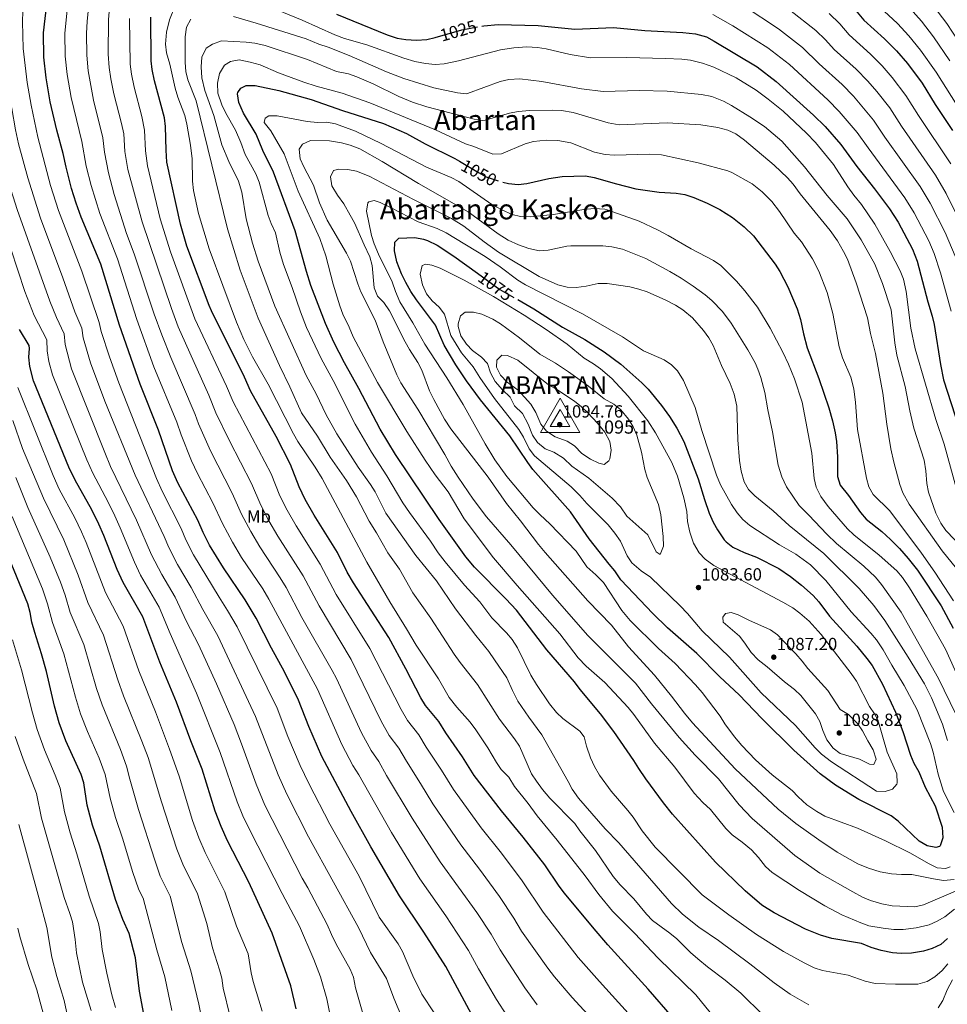
# Model space of a CAD drawing. Units: metres. Extents: x 613541 to 620401, y 4771018 to 4775762.
# Drawn here: x 616313 to 616841, y 4771472 to 4772032 of the extents above; entities that cross this region are included whole.
import ezdxf
from ezdxf.enums import TextEntityAlignment as Align

# ---------------------------------------------------------------- set-up
doc = ezdxf.new("R2010")
doc.units = ezdxf.units.M
doc.header["$MEASUREMENT"] = 0
doc.linetypes.add('DGN Style 5', pattern=[57.94572, 24.83388, -33.11184])
for name, color, linetype, lineweight in [('Nivel 22', 7, 'Continuous', 0), ('Nivel 37', 7, 'Continuous', 0), ('Nivel 4', 7, 'Continuous', 0), ('Nivel 40', 7, 'Continuous', 0), ('Nivel 41', 7, 'Continuous', 0), ('Nivel 45', 7, 'Continuous', 0), ('Nivel 5', 7, 'Continuous', 0), ('Nivel 7', 7, 'Continuous', 0), ('Nivel 8', 7, 'Continuous', 0)]:
    doc.layers.add(name, color=color, linetype=linetype, lineweight=lineweight)
doc.styles.add('Style-Arial', font='txt')
doc.styles.add('Style-Arial Narrow', font='txt')
doc.styles.add('Style-Helvetica-Narrow-Oblique', font='txt')
doc.styles.add('Style-Times New Roman', font='txt')

# ---------------------------------------------------------------- blocks, each defined once
blk = doc.blocks.new('5PATER')
at = {"layer": 'Nivel 7', "linetype": 'Continuous', "lineweight": 0}
h = blk.add_hatch(color=51, dxfattribs=at)
edge = h.paths.add_edge_path()
edge.add_ellipse((0, 0), major_axis=(-1.1, -1.11), ratio=0.999422, start_angle=0, end_angle=360)
blk = doc.blocks.new('5VROI')
at = {"layer": 'Nivel 8', "color": 7, "linetype": 'Continuous', "lineweight": 0}
for points in [[(111.2, -65), (-113.8, -65), (-2, 130)], [(-2, 65), (54.3, -32.5), (-58.2, -32.5)]]:
    blk.add_3dface(points, dxfattribs=at)

msp = doc.modelspace()

# ---------------------------------------------------------------- linework, layer by layer
at = {"layer": 'Nivel 22', "color": 30, "linetype": 'DGN Style 5', "lineweight": 30, "flags": 128}
for points, elevation in [([(616549.44, 4772022.38), (616564.63, 4772026.71), (616576.1, 4772028.78)], 1025), ([(616563.3, 4771951.91), (616574.15, 4771945.43), (616578.58, 4771943.1), (616585.67, 4771940.63), (616587.96, 4771940.02)], 1050), ([(616573.57, 4771888.19), (616586.33, 4771878.97), (616596.5, 4771873.16)], 1075)]:
    msp.add_lwpolyline(points, dxfattribs=dict(at, elevation=elevation))
at = {"layer": 'Nivel 4', "color": 30, "linetype": 'Continuous', "lineweight": 30, "flags": 128}
for points, elevation in [([(616417.44, 4771740.64), (616414.35, 4771747.67), (616403, 4771768.86), (616400.06, 4771775.82), (616392.04, 4771798.91), (616381.58, 4771825.06), (616369.75, 4771858.63), (616359.15, 4771893.29), (616348.06, 4771920.07), (616345.15, 4771927.98), (616342.54, 4771936.29), (616339.39, 4771948.47), (616337.79, 4771956.23), (616334.11, 4771969.51), (616330.39, 4771985.67), (616327.98, 4771999.41), (616326.75, 4772011.19), (616326.55, 4772024.95), (616328.82, 4772044.7)], 1000), ([(616787.83, 4772039.03), (616793.55, 4772032.22), (616805.31, 4772021.5), (616811.99, 4772014.78), (616818.27, 4772007.5), (616826.72, 4771996.25), (616834.16, 4771984.12), (616843.99, 4771969.34)], 1000), ([(616684.64, 4771465.02), (616670.67, 4771480.95), (616647.75, 4771506.07), (616639.95, 4771515.16), (616623.15, 4771535.43), (616620.13, 4771539.42), (616611.95, 4771551.59), (616599.63, 4771567.43), (616587.33, 4771582.24), (616571.71, 4771602.47), (616564.99, 4771613.11), (616555.57, 4771626.65), (616551.59, 4771633.19), (616544.02, 4771642.21), (616541.31, 4771646.56), (616532.83, 4771663.11), (616523.07, 4771680.95), (616503.03, 4771711.99), (616499.43, 4771718.15), (616493.87, 4771729.27), (616480.68, 4771750.56), (616475.55, 4771759.51), (616471.99, 4771766.71), (616467.07, 4771779.43), (616458.92, 4771795.36), (616444.33, 4771821.31), (616440.91, 4771829.03), (616422.19, 4771866.74), (616420.83, 4771869.75), (616408.23, 4771903.51), (616404.46, 4771916.17), (616396.84, 4771951.3), (616396.33, 4771958.1), (616396.03, 4771971.67), (616395.37, 4771976.63), (616389.79, 4771997.67), (616388.47, 4772004.07), (616387.87, 4772009.03), (616387.71, 4772033.87)], 1025), ([(616493.39, 4772035.59), (616522.15, 4772023.83), (616527.95, 4772021.99), (616532.88, 4772021.13), (616538.87, 4772020.79), (616544.82, 4772021.06), (616549.44, 4772022.38)], 1025), ([(616576.1, 4772028.78), (616577.21, 4772028.98), (616585.42, 4772029.71), (616608.11, 4772029.19), (616628.99, 4772026.95), (616651.03, 4772027.99), (616668.78, 4772026.22), (616690.38, 4772025.22), (616697.66, 4772024.33), (616703.93, 4772022.72), (616708.33, 4772020.27), (616732.71, 4772005.58), (616743.62, 4771997.22), (616764.9, 4771978.18), (616771.39, 4771971.56), (616780.39, 4771961.34), (616789.47, 4771948.86), (616799.59, 4771936.14), (616808.16, 4771924.74), (616812.93, 4771917.14), (616821.19, 4771901.82), (616823.83, 4771895.1), (616829.91, 4771871.9), (616832.31, 4771863.82), (616833.47, 4771858.94), (616837.03, 4771836.3), (616838.87, 4771827.58), (616847.52, 4771800.66)], 1025), ([(616478.79, 4771881.11), (616476.23, 4771889.19), (616469.79, 4771912.23), (616457.43, 4771945.59), (616451.43, 4771958.07), (616447.57, 4771967.3), (616440.43, 4771979.27), (616437.71, 4771985.35), (616436.99, 4771990.33), (616437.11, 4771991.03), (616438.87, 4771993.51), (616441.99, 4771994.95), (616446.95, 4771994.95), (616460.55, 4771992.23), (616478.91, 4771987.11), (616496.68, 4771980.76), (616519.99, 4771973.28), (616533.11, 4771967.67), (616543.82, 4771961.75), (616560.63, 4771953.51), (616563.3, 4771951.91)], 1050), ([(616587.96, 4771940.02), (616591.15, 4771939.19), (616596.71, 4771938.71), (616601.68, 4771939.2), (616614.23, 4771941.99), (616621.71, 4771943.27), (616634.99, 4771943.51), (616639.92, 4771942.67), (616652.67, 4771938.95), (616663.79, 4771936.27), (616676.95, 4771934.25), (616686.59, 4771933.67), (616691.53, 4771932.89), (616696.72, 4771931.28), (616704.35, 4771928.07), (616711.55, 4771924.38), (616718.75, 4771919.82), (616725.35, 4771914.62), (616730.67, 4771909.42), (616742.95, 4771893.34), (616745.61, 4771889.11), (616750.3, 4771880.43), (616755.51, 4771867.98), (616757.47, 4771861.9), (616759.07, 4771853.66), (616761.19, 4771845.82), (616767.83, 4771828.3), (616773.51, 4771811.66), (616775.59, 4771804.22), (616777.19, 4771797.34), (616777.93, 4771792.4), (616778.55, 4771783.66), (616778.55, 4771772.46), (616779.98, 4771767.67), (616784.75, 4771761.66), (616791.55, 4771751.98), (616794.9, 4771748.27), (616803.75, 4771741.23), (616808.7, 4771736.75), (616813.82, 4771731.5), (616818.7, 4771725.85), (616824.03, 4771719.18), (616837.56, 4771698.94), (616844.35, 4771686.33)], 1050), ([(616596.5, 4771873.16), (616605.66, 4771867.93), (616621.98, 4771857.5), (616634.59, 4771850.39), (616645.59, 4771843.43), (616655.17, 4771836.35), (616667.11, 4771825.75), (616670.65, 4771822.21), (616678.33, 4771812.94), (616682.83, 4771806.7), (616687.11, 4771799.98), (616691.09, 4771792.48), (616699.23, 4771771.11), (616702.71, 4771759.46), (616705.51, 4771751.66), (616707.79, 4771746.62), (616710.21, 4771742.25), (616714.01, 4771736.51), (616715.03, 4771735.34), (616718.99, 4771732.26), (616725.34, 4771729.36), (616732.43, 4771726.7), (616745.15, 4771720.14), (616751.75, 4771715.66), (616758.07, 4771710.7), (616764.55, 4771704.86), (616767.92, 4771701.17), (616773.87, 4771693.1), (616789.51, 4771676.06), (616795.27, 4771669.02), (616798.17, 4771664.95), (616804.07, 4771654.3), (616811.55, 4771638.46), (616815.68, 4771627.42), (616820.03, 4771614.06), (616821.97, 4771609.46), (616824.71, 4771604.46), (616828.43, 4771595.74), (616834.11, 4771585.1), (616838.11, 4771572.94), (616838.51, 4771567.02), (616836.88, 4771562.34), (616836.51, 4771561.98), (616834.47, 4771561.5), (616829.56, 4771562.39), (616824.91, 4771565.1), (616813.03, 4771576.38), (616809.09, 4771579.48), (616790.55, 4771588.86), (616777.37, 4771596.9), (616768.61, 4771603.39), (616753.63, 4771616.86), (616735.36, 4771634.87), (616722.47, 4771648.26), (616711.55, 4771658.54), (616698.5, 4771671.89), (616681.79, 4771686.47), (616673.32, 4771694.55), (616655.19, 4771713.83), (616651.71, 4771718.79), (616648.44, 4771722.57), (616637.14, 4771737.15), (616626.55, 4771752.45), (616605.15, 4771776.55), (616602.14, 4771780.54), (616592.08, 4771795.65), (616575.29, 4771816.15), (616567.39, 4771827.03), (616561.23, 4771836.13), (616554.63, 4771847.27), (616549.75, 4771858.55), (616538.91, 4771873.11), (616535.67, 4771877.83), (616532.75, 4771882.95), (616530.31, 4771887.83), (616527.75, 4771894.63), (616526.35, 4771900.87), (616526.47, 4771905.91), (616528.75, 4771908.07), (616537.95, 4771908.47), (616542.86, 4771907.6), (616545.15, 4771906.79), (616550.71, 4771904.07), (616560.06, 4771897.94), (616573.57, 4771888.19)], 1075), ([(616841.07, 4771509.66), (616837.34, 4771506.34), (616832.38, 4771503.93), (616827.5, 4771502.51), (616820.59, 4771501.34), (616814.75, 4771501.1), (616809.76, 4771501.48), (616803.35, 4771502.86), (616797.71, 4771504.62), (616792.19, 4771506.86), (616775.24, 4771509.67), (616768.76, 4771511.5), (616760.19, 4771515.02), (616742.52, 4771524.21), (616735.51, 4771528.7), (616725.95, 4771536.78), (616709.11, 4771553.18), (616684.63, 4771580.47), (616679.43, 4771586.87), (616669.39, 4771600.47), (616665.39, 4771606.31), (616662.59, 4771611.03), (616651.23, 4771627.51), (616643.65, 4771637.59), (616632.03, 4771651.43), (616628.83, 4771655.67), (616612.98, 4771673.99), (616595.71, 4771696.39), (616589.75, 4771702.95), (616571.94, 4771721.01), (616566.88, 4771726.77), (616551.78, 4771748.02), (616526.99, 4771785.01), (616518.25, 4771799.49), (616506.11, 4771822.63), (616497.83, 4771837.11), (616491.77, 4771849.05), (616487.11, 4771859.51), (616478.79, 4771881.11)], 1050), ([(616470.35, 4771469.67), (616467.39, 4771482.7), (616456.71, 4771512.79), (616443.35, 4771541.75), (616431.25, 4771565.33), (616427.59, 4771573.35), (616424.19, 4771582.15), (616416.91, 4771606.07), (616410.51, 4771622.15), (616402.35, 4771644.1), (616392.85, 4771666.94), (616383.18, 4771692.72), (616371.95, 4771712.23), (616368.51, 4771719.59), (616360.95, 4771739.04), (616358.13, 4771745.43), (616354.15, 4771753.51), (616344.5, 4771770.48), (616340.95, 4771777.78), (616320.87, 4771827), (616318.71, 4771835.19), (616318.27, 4771840.39), (616318.68, 4771845.4), (616318.39, 4771847.11), (616312.96, 4771856.22)], 975), ([(616571.42, 4771464.08), (616555.55, 4771493.83), (616543, 4771513.29), (616529.11, 4771533.99), (616512.87, 4771561.91), (616501.74, 4771581.87), (616485.04, 4771613.32), (616477.51, 4771630.39), (616471.71, 4771645.27), (616463.67, 4771661.32), (616456.32, 4771674.88), (616447.67, 4771691.91), (616441.42, 4771702.45), (616429, 4771720.48), (616421.06, 4771733.5), (616417.44, 4771740.64)], 1000), ([(616384.27, 4771463.51), (616381.24, 4771479.8), (616378.85, 4771498.76), (616375.27, 4771512.49), (616371.79, 4771520.55), (616367.55, 4771531.8), (616358.55, 4771562.23), (616354.47, 4771574.07), (616351.37, 4771585.48), (616349.47, 4771598.23), (616348.07, 4771603.03), (616339.31, 4771622.15), (616335.39, 4771632.47), (616332.75, 4771641.91), (616328.26, 4771661.55), (616325.47, 4771671.67), (616321.59, 4771683.75), (616319.99, 4771689.75), (616319.03, 4771695.19), (616317.66, 4771700), (616305.12, 4771730.56)], 950)]:
    msp.add_lwpolyline(points, dxfattribs=dict(at, elevation=elevation))
at = {"layer": 'Nivel 5', "color": 30, "linetype": 'Continuous', "lineweight": 0, "flags": 128}
for points, elevation in [([(616451.39, 4771708.66), (616439.33, 4771726.5), (616434.14, 4771735.12), (616428.35, 4771745.86), (616423, 4771757.54), (616414.18, 4771774.16), (616410.85, 4771781.47), (616404.97, 4771796.25), (616402.49, 4771803.39), (616389.44, 4771835), (616379.62, 4771861.79), (616368.68, 4771896.29), (616358.7, 4771922.22), (616353.65, 4771938.13), (616350.88, 4771949.03), (616348.37, 4771963.17), (616342.27, 4771988.07), (616339.96, 4772001.33), (616338.97, 4772011.76), (616338.79, 4772024.77), (616340.68, 4772043.64)], 1005), ([(616289.35, 4772038.81), (616289.9, 4772028.89), (616299.53, 4771967.47), (616301.55, 4771957.95), (616306.76, 4771939.39), (616311.66, 4771924.37), (616330.24, 4771872.2), (616333.92, 4771862.92), (616338.35, 4771853.63), (616338.86, 4771847.68), (616342.5, 4771833.77), (616361.38, 4771786.23), (616364.76, 4771778.28), (616379.48, 4771747.78), (616388.08, 4771728.01), (616393.84, 4771716.83), (616401.51, 4771703.82), (616407.9, 4771690.05), (616414.78, 4771676.92), (616424.97, 4771654.5), (616434.99, 4771631.4), (616439.31, 4771620.45), (616447.65, 4771597.49)], 985), ([(616314.81, 4772037.34), (616314.62, 4772031.22), (616315.06, 4772016.01), (616317.22, 4771996.7), (616319.45, 4771983.73), (616323.26, 4771965.66), (616330.57, 4771938.07), (616335.01, 4771923.78), (616348.36, 4771889.41), (616358.31, 4771860.15), (616359.45, 4771854.98), (616364.12, 4771840.54), (616369.48, 4771825.86), (616390.88, 4771771.36), (616394.02, 4771764.18), (616404.82, 4771742.98), (616407.65, 4771736.43), (616411.99, 4771727.95), (616426.47, 4771703.8), (616431.36, 4771696.28), (616436.7, 4771686.91), (616459.47, 4771640.64), (616465.68, 4771624.57), (616472.58, 4771608.04)], 995), ([(616421.64, 4771787.12), (616414.81, 4771802.52), (616412.95, 4771807.87), (616398.98, 4771840.23), (616393.83, 4771853.05), (616389.48, 4771864.95), (616378.21, 4771899.29), (616373.83, 4771910.75), (616366.75, 4771933.03), (616363.51, 4771945.2), (616361.2, 4771956.98), (616360.28, 4771965.3), (616355.04, 4771986.62), (616351.94, 4772003.26), (616351.18, 4772012.33), (616351.04, 4772024.58), (616351.36, 4772031.5), (616352.54, 4772042.59)], 1010), ([(616445.04, 4771768.49), (616432.44, 4771792.78), (616424.65, 4771808.78), (616420.62, 4771818.84), (616403.28, 4771857.61), (616399.35, 4771868.11), (616382.64, 4771917.34), (616374.62, 4771947.23), (616372.91, 4771957.35), (616372.2, 4771967.42), (616371.04, 4771973.29), (616366.62, 4771990.3), (616364.89, 4771998.68), (616363.91, 4772005.18), (616363.4, 4772012.9), (616363.47, 4772032.29), (616364.4, 4772041.54)], 1015), ([(616618.95, 4771565.59), (616607.52, 4771579.5), (616602.39, 4771586.55), (616594.63, 4771596.23), (616591.51, 4771601.43), (616587.11, 4771605.75), (616584.33, 4771609.9), (616579.55, 4771618.15), (616572.67, 4771628.47), (616569.47, 4771632.79), (616561.87, 4771641.27), (616557.43, 4771646.87), (616551.47, 4771657.35), (616538.58, 4771676.58), (616533.26, 4771685.82), (616523.76, 4771701.17), (616510.55, 4771723.83), (616485.22, 4771771.35), (616481.19, 4771777.83), (616471.23, 4771792.39), (616468.77, 4771796.74), (616454.43, 4771825.11), (616445.51, 4771840.56), (616440.55, 4771850.55), (616436.35, 4771860.36), (616420.9, 4771901.99), (616414.79, 4771922.15), (616411.95, 4771935.19), (616411.39, 4771940.63), (616411.19, 4771953.35), (616410.23, 4771961.03), (616408.19, 4771973.03), (616406.93, 4771977.87), (616403, 4771988.37), (616401.44, 4771993.41), (616398.47, 4772007.11), (616396.59, 4772013.59), (616396.09, 4772018.58), (616396.48, 4772025.36), (616398.26, 4772032.31), (616401.59, 4772040.23)], 1030), ([(616455.83, 4772039.59), (616473.83, 4772032.11), (616492.35, 4772023.75), (616497.95, 4772021.67), (616510.52, 4772018.07), (616531.67, 4772010.47), (616537.87, 4772008.71), (616544.03, 4772007.43), (616549.55, 4772006.95), (616554.54, 4772007.26), (616562.71, 4772008.95), (616586.73, 4772015.31), (616594.35, 4772016.49), (616601.75, 4772016.95), (616607.79, 4772016.55), (616612.74, 4772015.81), (616626.27, 4772012.63), (616637.88, 4772010.7), (616658.67, 4772010.98), (616680.59, 4772010.41), (616689.95, 4772009.91), (616694.91, 4772009.3), (616701.59, 4772007.7), (616708.15, 4772005.42), (616720.75, 4771999.34), (616732.27, 4771992.3), (616739.03, 4771987.25), (616747.63, 4771980.38), (616760.87, 4771967.82), (616766.03, 4771962.46), (616776.15, 4771949.98), (616784.35, 4771937.26), (616787.75, 4771932.54), (616792.11, 4771927.26), (616799.69, 4771916.09), (616808.44, 4771900.6), (616814.23, 4771889.5), (616816.08, 4771884.85), (616817.62, 4771877.71), (616820.27, 4771856.94), (616822.72, 4771845.21), (616834.55, 4771804.88), (616839.15, 4771790.86), (616846.49, 4771764.72)], 1030), ([(616725.29, 4772040.14), (616744.99, 4772027.25), (616758.66, 4772016.56), (616768.06, 4772007.22), (616781.06, 4771995.51), (616787.63, 4771988.85), (616798.92, 4771975.31), (616805.43, 4771965.6), (616825.62, 4771937.58), (616831.23, 4771928.04), (616839.81, 4771911.44), (616845.52, 4771897.93)], 1015), ([(616751.13, 4772038.08), (616766.17, 4772026.24), (616771.64, 4772020.97), (616776.56, 4772015.55), (616789.15, 4772004.18), (616795.75, 4771997.49), (616800.84, 4771991.62), (616808.19, 4771982.29), (616815, 4771971.77), (616834.34, 4771944), (616840.38, 4771933.49), (616855.22, 4771903.7)], 1010), ([(616859.85, 4771962.57), (616834.62, 4772002.66), (616825.74, 4772015.06), (616819.11, 4772023.16), (616812.59, 4772030.16), (616802.58, 4772039.54)], 995), ([(616842.51, 4772009.06), (616833.22, 4772022.61), (616826.24, 4772031.54), (616819.86, 4772038.82)], 990), ([(616850.41, 4772015.47), (616840.69, 4772030.16), (616833.36, 4772039.92)], 985), ([(616302.12, 4772032.53), (616303.44, 4772015.83), (616306.46, 4771994), (616310.68, 4771969.78), (616312.4, 4771961.81), (616317.64, 4771942.42), (616324.87, 4771919.59), (616337.58, 4771885.54), (616344.4, 4771866.27), (616348.33, 4771856.89), (616349.16, 4771851.33), (616353.31, 4771837.16), (616361.55, 4771815.41), (616378.73, 4771773.2), (616395.29, 4771738.3), (616397.87, 4771732.22), (616402.92, 4771722.39), (616410.67, 4771709.38), (616417.19, 4771696.93)], 990), ([(616666.64, 4771459.24), (616643.05, 4771485.15), (616630.95, 4771498.88), (616610.92, 4771524.69), (616599.04, 4771542.56), (616587.19, 4771558.26), (616575.68, 4771572.59), (616559.94, 4771594.36), (616553.1, 4771605.49), (616544.33, 4771618.58), (616540.21, 4771625.57), (616533.69, 4771633.67), (616530.06, 4771639.91), (616512.35, 4771674.7), (616493.23, 4771705.46), (616484.12, 4771722.66), (616470.35, 4771744.55), (616465.2, 4771753.41), (616461.08, 4771761.5), (616456.05, 4771773.96), (616434.49, 4771815.04), (616430.76, 4771823.93), (616412.74, 4771862.17), (616398.78, 4771900.27), (616393.02, 4771919.2), (616385.73, 4771949.26), (616384.62, 4771957.73), (616384.12, 4771969.54), (616382.56, 4771977.38), (616378.21, 4771993.98), (616376.68, 4772001.37), (616375.89, 4772007.11), (616375.59, 4772033.08)], 1020), ([(616460.79, 4771835.59), (616448.75, 4771862.63), (616438.56, 4771889.85), (616431.27, 4771913.51), (616413.49, 4771986.35), (616408.67, 4771998.15), (616407.52, 4772003.02), (616407.11, 4772008.1), (616407.15, 4772022.71), (616408.03, 4772028.15), (616410.39, 4772032.63)], 1035), ([(616434.79, 4772034.23), (616447.63, 4772030.47), (616476.02, 4772021.44), (616483.19, 4772018.47), (616488.67, 4772016.71), (616500.45, 4772012.09), (616521.83, 4772002.75), (616531.71, 4771998.95), (616548.8, 4771993.73), (616562.11, 4771990.79), (616567.12, 4771990.31), (616567.91, 4771990.47), (616586.51, 4771997.35), (616591.42, 4771998.31), (616597.63, 4771998.86), (616610.18, 4771997.35), (616632.79, 4771993.03), (616645.09, 4771991.6), (616665.79, 4771992.14), (616681.47, 4771991.75), (616701, 4771989.89), (616707.04, 4771988.7), (616713.52, 4771986.04), (616718.07, 4771983.67), (616728.61, 4771977.15), (616736.87, 4771971.66), (616746.86, 4771963.39), (616759.8, 4771948.69), (616772.56, 4771932.32), (616783.95, 4771919.1), (616791.99, 4771907.26), (616799.75, 4771893.42), (616804.1, 4771882.4), (616809.06, 4771867.35), (616811.09, 4771848.61), (616812.17, 4771841.53), (616816.91, 4771823.74), (616819.59, 4771809.98), (616821.94, 4771800.09), (616827.83, 4771781.82), (616828.8, 4771775.76), (616829.39, 4771768.54), (616830.28, 4771763.62), (616834.51, 4771751.58), (616837.23, 4771745.98), (616840.09, 4771741.87), (616849.95, 4771731.5)], 1035), ([(616707.56, 4772035.43), (616718.95, 4772028.92), (616738.85, 4772016.42), (616751.14, 4772006.89), (616772.98, 4771986.85), (616779.51, 4771980.2), (616789.66, 4771968.33), (616795.85, 4771959.43), (616816.89, 4771931.15), (616822.08, 4771922.59), (616830.5, 4771906.63), (616833.52, 4771899.48), (616837.08, 4771888.47), (616843.26, 4771866.62)], 1020), ([(616773.69, 4772035.92), (616779.74, 4772030), (616785.06, 4772023.89), (616797.23, 4772012.84), (616803.87, 4772006.14), (616809.56, 4771999.56), (616817.46, 4771989.27), (616824.58, 4771977.94), (616843.07, 4771950.42)], 1005), ([(616458.3, 4771869.46), (616448.71, 4771895.03), (616445.51, 4771905.19), (616441.91, 4771919.19), (616439.41, 4771934.34), (616437.64, 4771940.64), (616432.03, 4771951.75), (616428.07, 4771961.31), (616423.6, 4771977.91), (616418.43, 4771992.23), (616416.71, 4771999.27), (616416.27, 4772005.67), (616416.59, 4772011.19), (616419.23, 4772016.23), (616422.79, 4772018.55), (616427.87, 4772020.31), (616441.91, 4772019.67), (616446.87, 4772019.05), (616452.69, 4772017.66), (616476.79, 4772009.85), (616493.35, 4772002.87), (616500.23, 4772001.59), (616504.97, 4771999.99), (616514.19, 4771995.99), (616528.83, 4771988.71), (616536.67, 4771985.43), (616544.83, 4771982.87), (616571.71, 4771975.91), (616576.71, 4771975.14), (616577.95, 4771975.35), (616591.75, 4771979.27), (616596.66, 4771980.22), (616603.34, 4771980.71), (616616.43, 4771981.03), (616621.42, 4771980.7), (616628.12, 4771979.62), (616647.92, 4771973.75), (616654.17, 4771972.55), (616681.47, 4771973.83)], 1040), ([(616534.87, 4771751.99), (616531.15, 4771757.51), (616521.9, 4771772.89), (616513.31, 4771786.39), (616503.91, 4771802.31), (616491.39, 4771827.19), (616484.67, 4771839.67), (616476.33, 4771857.3), (616472.75, 4771866.15), (616468.07, 4771880.15), (616463.19, 4771893.11), (616461.15, 4771900.07), (616458.63, 4771911.19), (616456.11, 4771916.39), (616454.4, 4771921.09), (616449.31, 4771940.07), (616447.46, 4771944.71), (616441.4, 4771955.64), (616438.87, 4771962.55), (616435.75, 4771969.59), (616430.35, 4771979.27), (616428.03, 4771984.07), (616425.83, 4771990.71), (616425.55, 4771996.39), (616426.75, 4772001.83), (616429.59, 4772006.63), (616432.91, 4772008.71), (616437.9, 4772009.51), (616444.27, 4772008.28), (616449.95, 4772006.79), (616460.36, 4772002.28), (616474.75, 4771996.95), (616481.83, 4771994.63), (616496.47, 4771990.63), (616512.35, 4771985.12), (616549.6, 4771969.82), (616566.75, 4771961.75), (616571.55, 4771960.23), (616582.23, 4771955.91), (616587.25, 4771956.17)], 1045), ([(616620.43, 4771683.01), (616596.2, 4771710.45), (616582.64, 4771726.28), (616565.97, 4771748.35), (616556.92, 4771763.87), (616549.51, 4771773.43), (616543.73, 4771781.85), (616533.39, 4771798.07), (616516.61, 4771826.06), (616502.87, 4771851.99), (616500.59, 4771857.51), (616496.99, 4771864.87), (616495.22, 4771869.54), (616491.37, 4771881.9), (616487.19, 4771897.99), (616483.81, 4771907.86), (616471.59, 4771934.79), (616463.55, 4771956.11), (616455.99, 4771969.19), (616452.11, 4771973.99), (616452.67, 4771976.39), (616454.79, 4771977.67), (616459.55, 4771977.67), (616476.55, 4771974.47), (616482.47, 4771973.99), (616487.79, 4771974.07), (616492.71, 4771973.16), (616504.06, 4771969), (616518.79, 4771962.07), (616544.48, 4771948.51), (616558.55, 4771942.71), (616562.93, 4771940.29), (616581.71, 4771927.35), (616587.43, 4771924.15), (616593.23, 4771921.67), (616598.1, 4771920.52), (616603.5, 4771920.21), (616616.91, 4771921.67), (616634.05, 4771924.41), (616640.01, 4771925.05), (616646.12, 4771924.64), (616647.47, 4771924.31), (616665.63, 4771917.75), (616675.96, 4771912.82), (616682.07, 4771909.69), (616695.11, 4771902.15), (616707.87, 4771895.5), (616712.11, 4771892.54), (616720.95, 4771883.59), (616725.77, 4771878.23), (616732.87, 4771868.86), (616740.12, 4771856.9), (616747.39, 4771843.34), (616750.55, 4771836.46), (616753.95, 4771828.14), (616758.29, 4771814.78), (616763.82, 4771785.86), (616765.27, 4771771.34), (616766.42, 4771766.48), (616769.03, 4771761.14), (616773.11, 4771755.42), (616784.27, 4771742.78), (616787.84, 4771739.29), (616802.23, 4771727.74), (616812.19, 4771718.78), (616815.47, 4771715.01), (616819.54, 4771709.22), (616829.43, 4771693.1), (616839.87, 4771674.3), (616854.95, 4771641.15)], 1055), ([(616681.47, 4771973.83), (616700.69, 4771972.68), (616710.47, 4771971.1), (616716.07, 4771969.58), (616720.58, 4771967.41), (616725.51, 4771963.97), (616742.53, 4771949.62), (616749.95, 4771942.54), (616753.29, 4771938.82), (616757.23, 4771933.26), (616774.35, 4771912.54), (616778.51, 4771906.62), (616781.99, 4771900.62), (616784.16, 4771896.12), (616789.07, 4771882.7), (616795.48, 4771862.79), (616797.31, 4771853.82), (616800.19, 4771842.46), (616804.35, 4771819.85), (616806.51, 4771802.3), (616808.79, 4771788.3), (616810.47, 4771780.7), (616813.91, 4771767.98), (616815.65, 4771763.3), (616819.34, 4771756.72), (616838, 4771730.22), (616851.09, 4771714.03)], 1040), ([(616845.67, 4771536.55), (616827.43, 4771528.86), (616822.53, 4771527.72), (616809.67, 4771528.3), (616803.75, 4771529.34), (616797.35, 4771531.34), (616792.73, 4771533.27), (616787.23, 4771536.2), (616768.42, 4771546.8), (616754.27, 4771556.85), (616729.99, 4771577.98), (616722.58, 4771585.76), (616710.72, 4771600.53), (616697.48, 4771613.91), (616688.38, 4771624.08), (616672.58, 4771643.21), (616663.47, 4771654.87), (616636.32, 4771682.11), (616616.34, 4771704.96), (616592.55, 4771733.59), (616578.63, 4771749.59), (616571.08, 4771759.65), (616562.53, 4771772.14), (616558.6, 4771778.4), (616554.99, 4771785.03), (616539.71, 4771810.87), (616529.91, 4771825.91), (616527.66, 4771830.37), (616519.85, 4771849.08), (616515.27, 4771861.43), (616507.23, 4771877.51), (616505.39, 4771882.16), (616501.23, 4771895.11), (616499.09, 4771899.63), (616487.95, 4771918.31), (616483.73, 4771928.24), (616480.26, 4771938.36), (616474.67, 4771948.63), (616472.68, 4771953.22), (616472.12, 4771958.67), (616474.07, 4771961.51), (616478.62, 4771963.63), (616489.35, 4771963.51), (616496.19, 4771962.39), (616501.02, 4771961.09), (616506.57, 4771958.94), (616519.26, 4771951.78), (616539.95, 4771939.3), (616568.29, 4771923.19), (616585.39, 4771910.55), (616591.11, 4771907.03), (616596.87, 4771904.31), (616602.87, 4771902.23), (616608.91, 4771900.95), (616613.9, 4771901.32), (616624.47, 4771903.52), (616626.79, 4771903.75), (616644.99, 4771903.83), (616649.96, 4771903.28), (616656.04, 4771901.78), (616669.34, 4771896.57), (616683.03, 4771889.19), (616689.55, 4771885.35), (616696.27, 4771880.87), (616703.11, 4771875.91), (616706.88, 4771872.63), (616713, 4771866.47), (616717.89, 4771859.78), (616727.52, 4771844.68), (616731.57, 4771837.12), (616733.11, 4771833.5), (616734.82, 4771828.8), (616737.2, 4771820.26), (616738.79, 4771810.54), (616741.47, 4771797.98), (616744.66, 4771779.01), (616746.78, 4771772.38), (616749.44, 4771766.58), (616756.59, 4771755.98), (616762.15, 4771750.62), (616772.39, 4771739.74), (616777.99, 4771734.38), (616793.47, 4771721.46), (616800.03, 4771715.26), (616803.51, 4771711.1), (616814.72, 4771695.42), (616836.06, 4771657.65), (616852.47, 4771623.66)], 1060), ([(616587.25, 4771956.17), (616600.67, 4771961.75), (616605.45, 4771963.19), (616612.67, 4771963.92), (616619.26, 4771963.66), (616626.8, 4771962.28), (616640.23, 4771957.11), (616646.31, 4771955.75), (616651.3, 4771955.41), (616671.71, 4771955.91), (616678.31, 4771955.51), (616699.09, 4771951.06), (616716.05, 4771946.42), (616718.39, 4771945.42), (616729.91, 4771939.02), (616735.67, 4771934.54), (616741.11, 4771929.02), (616745.51, 4771923.34), (616753.79, 4771910.94), (616757.91, 4771905.98), (616764.18, 4771896.37), (616767.91, 4771889.26), (616772.64, 4771877.18), (616775.75, 4771865.26), (616779.43, 4771846.3), (616781.39, 4771840.06), (616786.15, 4771829.1), (616787.88, 4771822.39), (616788.75, 4771814.61), (616789.83, 4771799.25), (616794.99, 4771771.58), (616796.27, 4771766.62), (616798.73, 4771762.25), (616808.35, 4771753.02), (616826.31, 4771728.86), (616833.9, 4771718.1), (616844.55, 4771701.82)], 1045), ([(616844.97, 4771543.19), (616838.9, 4771542.69), (616833.2, 4771543.55), (616820.83, 4771546.06), (616814.95, 4771546.06), (616809.31, 4771546.54), (616802.79, 4771547.66), (616796.19, 4771549.66), (616790.15, 4771552.22), (616778.23, 4771558.78), (616767.8, 4771565.73), (616754.83, 4771575.1), (616744.63, 4771583.34), (616720.28, 4771606.27), (616696.03, 4771632.31), (616691.31, 4771637.83), (616684, 4771647.56), (616674.39, 4771659.43), (616659.59, 4771675.67), (616649.83, 4771687.96), (616636.42, 4771701.77), (616612.11, 4771729.35), (616608.31, 4771733.83), (616597.99, 4771747.4), (616590.15, 4771757.13), (616579.67, 4771772.15), (616558.33, 4771799.63), (616554.77, 4771805.08), (616548.67, 4771816.31), (616546.19, 4771821.35), (616541.99, 4771832.95), (616539.66, 4771837.37), (616534.83, 4771844.71), (616532.41, 4771849.08), (616523.55, 4771866.79), (616520.23, 4771871.51), (616516.67, 4771875.19), (616514.7, 4771879.8), (616513.59, 4771892.63), (616512.33, 4771897.46), (616509.03, 4771904.28), (616503.55, 4771916.87), (616501.2, 4771921.28), (616497.47, 4771927.75), (616493.83, 4771932.55), (616490.63, 4771937.91), (616489.99, 4771942.95), (616491.55, 4771946.55), (616494.75, 4771947.43), (616499.83, 4771947.27), (616504.74, 4771946.31), (616511.91, 4771943.43), (616537.21, 4771930.05), (616558.87, 4771919.35), (616565.79, 4771915.03), (616577.39, 4771905.99), (616585.56, 4771900.21), (616608.59, 4771886.41), (616619.29, 4771881.58), (616624.55, 4771880.32), (616629.71, 4771880.13), (616635.51, 4771880.87), (616642.31, 4771882.31), (616647.31, 4771882.36), (616660.35, 4771880.47)], 1065), ([(616842.59, 4771550.38), (616839.87, 4771549.5), (616835.19, 4771549.98), (616830.68, 4771552.15), (616819.59, 4771558.46), (616805.78, 4771565.23), (616789.79, 4771572.54), (616771.31, 4771579.31), (616766.72, 4771581.89), (616761.11, 4771585.82), (616756.15, 4771590.22), (616752.68, 4771593.83), (616741.31, 4771602.78), (616731.83, 4771611.34), (616724.11, 4771619.41), (616719.92, 4771624.4), (616714.43, 4771631.74), (616711.67, 4771636.14), (616701.41, 4771649.7), (616697.72, 4771654.02), (616686.11, 4771666.06), (616676.55, 4771674.63), (616660.43, 4771690.63), (616655.83, 4771696.23), (616645.31, 4771712.15), (616641.03, 4771716.55), (616635.83, 4771721.11), (616629.79, 4771729.99), (616614.71, 4771745.51), (616609.19, 4771750.63), (616605.31, 4771754.71), (616590.29, 4771772.57), (616583.47, 4771782.07), (616577.9, 4771791.02), (616565.39, 4771813.43), (616556.15, 4771828.63), (616543.55, 4771847.83), (616536.75, 4771859.99), (616529.43, 4771871.83), (616526.83, 4771877.83), (616524.99, 4771883.27), (616517.27, 4771899.03), (616514.83, 4771904.87), (616513.28, 4771909.62), (616510.47, 4771923.43), (616511.23, 4771928.31), (616511.71, 4771928.87), (616514.83, 4771929.51), (616518.15, 4771928.39), (616524.51, 4771925.43), (616539.83, 4771917.35), (616550.68, 4771913.69), (616555.71, 4771911.13), (616577.91, 4771897.67), (616586.47, 4771891.75), (616596.59, 4771884.15), (616600.89, 4771881.6), (616633.44, 4771865), (616656.15, 4771851.91), (616668.03, 4771843.99), (616679.75, 4771838.95), (616683.91, 4771836.15), (616687.44, 4771832.6), (616690.75, 4771827.11), (616697.48, 4771811.82), (616701.35, 4771798.63), (616709.55, 4771773.26), (616711.95, 4771767.74), (616718.19, 4771756.62), (616721.43, 4771751.9), (616724.67, 4771748.1), (616728.51, 4771744.62), (616745.51, 4771733.66), (616754.78, 4771728.43), (616763.03, 4771722.22), (616771.79, 4771713.36), (616786.19, 4771695.58), (616797.47, 4771683.42), (616800.67, 4771679.58), (616804.56, 4771673.9), (616809.43, 4771665.18), (616816.47, 4771653.66), (616823.86, 4771639.77), (616831.47, 4771620.54), (616832.88, 4771615.76), (616835.71, 4771603.18)], 1070), ([(616307.88, 4771902.08), (616316, 4771877.8), (616321.33, 4771864.1), (616328.37, 4771850.37), (616328.56, 4771844.04), (616329.62, 4771837.88), (616331.68, 4771830.39), (616351.16, 4771782), (616354.63, 4771774.38), (616363.33, 4771757.97), (616367.11, 4771750.12), (616370.21, 4771743.41), (616378.29, 4771723.8), (616381.77, 4771716.48), (616392.35, 4771698.27), (616398.62, 4771683.18), (616413.66, 4771649.3), (616427.18, 4771615.58), (616436.88, 4771587.39), (616440.07, 4771579.47), (616443.94, 4771571.29), (616462.43, 4771535.26), (616472.35, 4771516.63)], 980), ([(616801.39, 4771634.06), (616806.73, 4771615.69), (616812.19, 4771603.34), (616812.46, 4771598.33), (616812.23, 4771597.58), (616809.79, 4771594.62), (616805.63, 4771593.26), (616800.6, 4771593.57), (616775.03, 4771610.14), (616769.31, 4771614.62), (616765.78, 4771618.17), (616754.55, 4771630.94), (616735.1, 4771649.41), (616717.05, 4771669.75), (616701.5, 4771684.81), (616693.09, 4771694.66), (616688.91, 4771699.03), (616672.11, 4771715.19), (616666.71, 4771718.95), (616661.51, 4771723.35), (616658.68, 4771727.48), (616654.95, 4771735.67), (616651.67, 4771740.31), (616647.91, 4771744.95), (616635.74, 4771757.25), (616631.87, 4771761.75), (616626.83, 4771766.71), (616606.03, 4771784.31), (616603.04, 4771788.32), (616599.7, 4771794.89), (616597.04, 4771799.2), (616583.26, 4771816.89), (616574.95, 4771828.87), (616571.15, 4771834.95), (616564.52, 4771842.81), (616558.45, 4771852.83), (616554.79, 4771864.95), (616551.75, 4771868.79), (616547.71, 4771872.55), (616544.64, 4771876.49), (616542.29, 4771881.59), (616540.95, 4771887.59), (616542.11, 4771892.55), (616544.23, 4771893.35), (616547.55, 4771892.79), (616552.28, 4771891.13), (616565.95, 4771884.23), (616582.67, 4771874.87), (616600.19, 4771864.31), (616612.63, 4771856.07), (616624.59, 4771847.75), (616634.27, 4771839.83), (616639.55, 4771836.71), (616643.6, 4771833.78), (616649.98, 4771828.35), (616659.27, 4771818.23), (616670.55, 4771804.15), (616674.99, 4771797.35), (616684.26, 4771780.58), (616687.5, 4771772.77), (616691.11, 4771760.47), (616692.79, 4771752.63), (616693.15, 4771746.95), (616694.35, 4771740.87), (616696.47, 4771734.63), (616699.71, 4771729.11), (616703.26, 4771725.58), (616708.19, 4771721.92), (616747.39, 4771701.1), (616753.03, 4771697.74), (616757.09, 4771694.83), (616762.38, 4771690.28), (616769.27, 4771682.62), (616786.27, 4771660.46), (616789.23, 4771656.06), (616796.79, 4771641.66), (616799.59, 4771637.48), (616801.39, 4771634.06)], 1080), ([(616660.35, 4771880.47), (616665.35, 4771879.19), (616670.08, 4771877.57), (616680.79, 4771872.87), (616686.31, 4771869.99), (616690.55, 4771867.35)], 1065), ([(616762.11, 4771471.98), (616751.55, 4771477.98), (616742.43, 4771484.38), (616728.63, 4771495.34), (616710.74, 4771508.52), (616699.51, 4771516.15), (616690.26, 4771523.47), (616683.91, 4771529.59), (616653.94, 4771564.15), (616646.31, 4771571.99), (616631.07, 4771589.51), (616627.51, 4771594.55), (616625.28, 4771599.02), (616610.23, 4771625.54), (616602.75, 4771635.59), (616596.62, 4771644.68), (616593.49, 4771650.69), (616590.23, 4771657.91), (616583.19, 4771668.31), (616579.95, 4771672.95), (616572.55, 4771682.07), (616560.99, 4771697.19), (616550.19, 4771713.17), (616538.39, 4771727.51), (616521.35, 4771751.59), (616515.27, 4771763.75), (616512.65, 4771768.01), (616505.57, 4771777.88), (616493.43, 4771796.76), (616487.52, 4771807.62), (616481.75, 4771819.59), (616476.07, 4771829.99), (616458.3, 4771869.46)], 1040), ([(616670.11, 4771771.91), (616676.57, 4771756.53), (616677.95, 4771750.79), (616679.35, 4771738.47), (616679.47, 4771732.87), (616677.51, 4771728.15), (616675.31, 4771729.75), (616670.47, 4771739.27), (616658.65, 4771750), (616654.95, 4771755.19), (616650.19, 4771760.23), (616637.03, 4771771.51), (616627.23, 4771778.47), (616622.59, 4771782.95), (616617.11, 4771786.31), (616612.15, 4771788.31), (616607.79, 4771791.83), (616604.98, 4771795.97), (616602.43, 4771802.31), (616599.23, 4771808.31), (616594.71, 4771812.79), (616592.19, 4771817.75), (616587.83, 4771821.83), (616583.59, 4771826.63), (616580.91, 4771831.43), (616579.27, 4771836.79), (616575.86, 4771840.45), (616570.83, 4771844.15), (616567.37, 4771847.74), (616564.1, 4771852.55), (616562.63, 4771857.84), (616562.55, 4771859.35), (616563.87, 4771863.99), (616566.55, 4771866.07), (616571.27, 4771866.07), (616576.12, 4771864.9), (616582.39, 4771862.07), (616586.67, 4771859.47), (616597.45, 4771851.49), (616609.03, 4771842.15), (616617.96, 4771836.94), (616625.43, 4771831.99), (616636.79, 4771823.99), (616645.63, 4771816.63), (616651.19, 4771813.59), (616655.12, 4771810.5), (616659.55, 4771805.11), (616662.13, 4771800.82), (616664.32, 4771795.98), (616666.91, 4771786.39), (616668.83, 4771776.56), (616670.11, 4771771.91)], 1085), ([(616690.55, 4771867.35), (616696.03, 4771862.89), (616702.31, 4771855.59), (616705.23, 4771851.34), (616707.69, 4771846.99), (616712.39, 4771835.74), (616717.44, 4771825.53), (616719.64, 4771819.42), (616721.13, 4771812.59), (616721.79, 4771793.34), (616722.76, 4771781.57), (616723.59, 4771775.6), (616725.31, 4771769.5), (616727.81, 4771765.17), (616731.39, 4771761.54), (616741.79, 4771753.02), (616750.99, 4771744.7), (616770.71, 4771728.7), (616790.79, 4771708.86), (616799.13, 4771699.21), (616805.39, 4771690.62), (616818.74, 4771669.76), (616827.94, 4771654.54), (616831.96, 4771646.7), (616838.31, 4771631.58), (616841.07, 4771622.38)], 1065), ([(616641.91, 4771802.87), (616646.03, 4771797.75), (616648.99, 4771792.47), (616649.59, 4771787.43), (616648.89, 4771782.52), (616648.35, 4771781.43), (616645.63, 4771779.27), (616642.67, 4771780.07), (616637.87, 4771782.31), (616633.03, 4771785.67), (616628.83, 4771789.91), (616624.62, 4771792.61), (616617.87, 4771795.03), (616612.83, 4771798.39), (616609.68, 4771802.28), (616606.83, 4771808.87), (616603.99, 4771813.59), (616596.73, 4771821.56), (616590.43, 4771826.23), (616586.63, 4771830.23), (616584.39, 4771834.79), (616584.63, 4771838.79), (616587.43, 4771841.51), (616590.67, 4771841.43), (616596.47, 4771838.71), (616614.07, 4771824.61), (616618.8, 4771822.03), (616628.79, 4771815.35), (616632.7, 4771812.24), (616636.34, 4771808.81), (616641.91, 4771802.87)], 1090), ([(616736.15, 4771466.06), (616723.51, 4771478.62), (616714.47, 4771486.06), (616704.43, 4771493.61), (616699.03, 4771498.07), (616694.79, 4771501.67), (616686.95, 4771509.43), (616683.14, 4771512.67), (616673.23, 4771519.91), (616669.7, 4771523.45), (616662.65, 4771532.26), (616654.78, 4771540.21), (616650.86, 4771544.89), (616640.77, 4771559.82), (616631.87, 4771570.95), (616629.02, 4771575.07), (616614.71, 4771589.51), (616610.67, 4771594.39), (616607.07, 4771599.19), (616604.38, 4771603.42), (616597.47, 4771619.11), (616594.67, 4771623.25), (616586.11, 4771634.47), (616573.55, 4771654.15), (616563.76, 4771666.69), (616560.36, 4771671.52), (616547, 4771691.98), (616536.82, 4771706.42), (616529.23, 4771719.75), (616522.55, 4771729.03), (616516.07, 4771740.39), (616511.87, 4771747.03), (616504.72, 4771761.04), (616499.11, 4771770.23), (616489.8, 4771783.52), (616482.51, 4771795.51), (616473.48, 4771808.81), (616466.69, 4771823.6), (616460.79, 4771835.59)], 1035), ([(616451.08, 4771468.32), (616445.99, 4771485.27), (616444.83, 4771490.13), (616442.99, 4771500.87), (616436.37, 4771516.73), (616429.82, 4771536.2), (616418.51, 4771558.62), (616415.01, 4771566.96), (616411.44, 4771576.87), (616403.8, 4771601.95), (616398.3, 4771617.36), (616390.25, 4771638.61), (616380.83, 4771661.93), (616371.93, 4771687.45), (616361.88, 4771706.53), (616350.78, 4771734.93), (616348.14, 4771740.97), (616344.34, 4771748.92), (616335.56, 4771765.29), (616332, 4771773.12), (616311.87, 4771823.09)], 970), ([(616432.79, 4771465.19), (616428.87, 4771481.51), (616427.99, 4771487.03), (616426.82, 4771491.89), (616422.66, 4771504.36), (616419.47, 4771518.23), (616414.28, 4771535.02), (616405.77, 4771551.92), (616402.44, 4771560.57), (616393.68, 4771587.53), (616386.09, 4771612.58), (616382.61, 4771621.94), (616372.11, 4771647.76), (616368.81, 4771656.92), (616360.68, 4771682.18), (616351.8, 4771700.84), (616346.32, 4771716.4), (616338.15, 4771736.51), (616326.61, 4771760.11), (616314.65, 4771788.5), (616309.02, 4771804.35)], 965), ([(616607.55, 4771472.03), (616600.53, 4771481.62), (616586.46, 4771503.21), (616581.38, 4771512.06), (616573.23, 4771524.5), (616552.39, 4771553.29), (616536.41, 4771578.13), (616521.86, 4771602.43), (616517.46, 4771610.34), (616513.02, 4771616.6), (616507.55, 4771626.62), (616493.28, 4771657.67), (616490.91, 4771662.22), (616473.64, 4771692.4), (616464.62, 4771709.43), (616461.35, 4771714.88), (616449.67, 4771732.51), (616444.49, 4771741.22), (616439.26, 4771751.07), (616434.02, 4771763.02), (616421.64, 4771787.12)], 1010), ([(616418.38, 4771455.35), (616415.04, 4771472.38), (616410.42, 4771491.23), (616405.25, 4771507.42), (616398.74, 4771533.85), (616393.03, 4771545.21), (616389.86, 4771554.18), (616380.61, 4771583.04), (616375.66, 4771600.4), (616373.88, 4771607.8), (616370.4, 4771617.15), (616359.87, 4771642.66), (616356.79, 4771651.92), (616349.43, 4771676.91), (616341.73, 4771695.14), (616338.82, 4771704.95), (616336.14, 4771712.48), (616330.42, 4771726.72), (616317.66, 4771754.93), (616310.89, 4771771.87)], 960), ([(616658.48, 4771442.52), (616627.52, 4771476.12), (616617.41, 4771487.9), (616613.67, 4771492.8), (616598.69, 4771513.95), (616594.3, 4771521.18), (616586.14, 4771533.53), (616574.75, 4771549.09), (616564.04, 4771562.94), (616548.18, 4771586.25), (616541.22, 4771597.87), (616533.1, 4771610.5), (616528.83, 4771617.96), (616523.36, 4771625.14), (616518.8, 4771633.26), (616501.63, 4771668.46), (616483.44, 4771698.93), (616474.37, 4771716.04), (616460.01, 4771738.53), (616454.85, 4771747.31), (616450.17, 4771756.28), (616445.04, 4771768.49)], 1015), ([(616841.27, 4771495.26), (616838.07, 4771491.42), (616833.83, 4771487.82), (616829.51, 4771485.31), (616824.25, 4771483.74), (616811.51, 4771483.66), (616799.96, 4771484.13), (616794.19, 4771485.33), (616784.49, 4771488.81), (616769.95, 4771491.5), (616765.16, 4771492.97), (616759.49, 4771495.77), (616747.84, 4771502.31), (616732.39, 4771511.98), (616716.71, 4771523.1), (616701.5, 4771534.55), (616674.71, 4771561.59), (616667.25, 4771570.88), (616662.27, 4771578.63), (616659.23, 4771582.6), (616649.59, 4771593.43), (616642.99, 4771602.53), (616640.17, 4771607.46), (616637.87, 4771612.46), (616635.67, 4771619.19), (616634.39, 4771624.47), (616631.83, 4771627.59), (616622.23, 4771634.87), (616618.59, 4771638.29), (616614.54, 4771643.25), (616607.23, 4771654.18), (616604, 4771659.57), (616596.26, 4771674.99), (616593.27, 4771679.83), (616590.01, 4771683.62), (616581.76, 4771692.03), (616574.88, 4771701.13), (616566.19, 4771710.79), (616555.11, 4771724.03), (616551.14, 4771729.15), (616546.75, 4771735.83), (616534.87, 4771751.99)], 1045), ([(616399.66, 4771468.8), (616395.61, 4771487.91), (616391.15, 4771503.27), (616383.2, 4771532.68), (616380.88, 4771537.35), (616377.28, 4771547.78), (616371.68, 4771566.21), (616367.54, 4771578.56), (616364.48, 4771589.6), (616361.68, 4771603.01), (616358.19, 4771612.36), (616351.53, 4771627.46), (616347.63, 4771637.57), (616344.77, 4771646.91), (616338.18, 4771671.64), (616331.66, 4771689.44), (616328.92, 4771700.07), (616325.95, 4771708.55), (616308.71, 4771749.75)], 955), ([(616590.33, 4771465.93), (616584.48, 4771475.07), (616574.23, 4771492.47), (616568.46, 4771502.94), (616555.56, 4771522.53), (616540.75, 4771543.64), (616524.64, 4771570.02), (616506.08, 4771602.73), (616502.69, 4771608.07), (616496.29, 4771619.97), (616482.49, 4771651.47), (616454.87, 4771702.82), (616451.39, 4771708.66)], 1005), ([(616417.19, 4771696.93), (616425.74, 4771681.92), (616447.23, 4771636.02), (616460.11, 4771602.77), (616465.04, 4771591.71), (616477.47, 4771567.6), (616491.58, 4771541.82), (616505.85, 4771515.85), (616512.63, 4771501.75), (616521.83, 4771486.95), (616525.96, 4771475.67), (616532.43, 4771460.31)], 990), ([(616747.23, 4771679.5), (616754.71, 4771671.58), (616758.35, 4771667.5), (616761.59, 4771663.26), (616772.92, 4771650.86), (616780.07, 4771640.06), (616784.67, 4771637.1), (616789.87, 4771632.06), (616792.63, 4771627.9), (616795.67, 4771622.06), (616798.83, 4771617.02), (616800.51, 4771611.74), (616799.11, 4771608.62), (616796.67, 4771608.86), (616790.99, 4771611.66), (616780.07, 4771614.94), (616776.1, 4771617.96), (616772.35, 4771622.79), (616770.12, 4771627.95), (616768.39, 4771633.18), (616765.96, 4771637.56), (616757.59, 4771647.9), (616753.93, 4771651.32), (616748.27, 4771655.66), (616738.39, 4771664.22), (616733.27, 4771668.22), (616729.31, 4771672.38), (616725.75, 4771677.74), (616722.68, 4771681.71), (616713.47, 4771689.74), (616713.19, 4771692.46), (616714.67, 4771694.62), (616717.91, 4771695.1), (616721.99, 4771693.9), (616728.11, 4771690.78), (616740.39, 4771685.34), (616744.43, 4771682.43), (616747.23, 4771679.5)], 1085), ([(616367.47, 4771470.49), (616365.4, 4771477.6), (616362.51, 4771489.99), (616359.87, 4771503.43), (616358.75, 4771513.41), (616357.8, 4771518.3), (616352.56, 4771533.72), (616345.54, 4771557.91), (616341.74, 4771569.8), (616338.43, 4771581.81), (616336.02, 4771595.22), (616333.24, 4771602.69), (616327.17, 4771616.96), (616322.94, 4771628.55), (616320.23, 4771638.01), (616313.96, 4771662.63), (616308.88, 4771679.53)], 945), ([(616733.59, 4771555.74), (616729.51, 4771560.22), (616724.31, 4771564.46), (616718.47, 4771568.62), (616714.96, 4771572.19), (616706.2, 4771583.13), (616701.87, 4771587.1), (616696.91, 4771592.39), (616685.87, 4771607.11), (616674.31, 4771620.86), (616662.55, 4771637.19), (616659.42, 4771641.08), (616646.07, 4771655.38), (616635.44, 4771664.7), (616630.91, 4771669.38), (616620.43, 4771683.01)], 1055), ([(616353.75, 4771468.71), (616348.67, 4771484.87), (616345.4, 4771501.47), (616344.63, 4771509.19), (616343.01, 4771519.09), (616341.63, 4771523.91), (616338.34, 4771533), (616325.5, 4771578.14), (616322.58, 4771592.2), (616315.03, 4771611.77), (616310.48, 4771624.63)], 940), ([(616472.58, 4771608.04), (616477.53, 4771597.83), (616489.6, 4771574.73), (616506.16, 4771545.1), (616517.59, 4771521.91), (616528.5, 4771506.65), (616530.83, 4771502.23), (616536.78, 4771488.53), (616541.91, 4771477.99), (616548.96, 4771467.36)], 995), ([(616835.71, 4771603.18), (616838.79, 4771593.34), (616844.91, 4771581.42)], 1070), ([(616447.65, 4771597.49), (616452.56, 4771585.59), (616473.86, 4771543.95), (616477.01, 4771538.54), (616488.07, 4771517.67), (616490.39, 4771511.99), (616493.15, 4771506.55), (616501.04, 4771492.29), (616502.95, 4771487.67), (616504.21, 4771481.68), (616512.31, 4771453.24)], 985), ([(616340.99, 4771461.84), (616338.38, 4771474.47), (616334.17, 4771487.97), (616331.34, 4771499.08), (616328.44, 4771516.02), (616324.14, 4771532.29), (616312.56, 4771574.47)], 935), ([(616706.1, 4771467.56), (616697.87, 4771477.67), (616676.39, 4771498.55), (616663.03, 4771512.71), (616650.39, 4771525.26), (616642.62, 4771534.8), (616634.78, 4771545.42), (616618.95, 4771565.59)], 1030), ([(616845.15, 4771526.3), (616839.63, 4771522.06), (616835.19, 4771519.5), (616830.58, 4771517.54), (616823.26, 4771515.71), (616815.81, 4771514.88), (616810.46, 4771514.79), (616804.43, 4771515.5), (616796.39, 4771516.94), (616791.68, 4771518.62), (616780.87, 4771523.18), (616771.24, 4771528.22), (616756.88, 4771537.06), (616741.27, 4771547.26), (616737.57, 4771550.63), (616733.59, 4771555.74)], 1055), ([(616472.35, 4771516.63), (616480.42, 4771497.83), (616484.19, 4771487.83), (616487.75, 4771475.27), (616491.11, 4771459.43)], 980), ([(616328.22, 4771460.24), (616322.78, 4771480.55), (616317.75, 4771494.87), (616313.15, 4771510.77), (616311.98, 4771515.62)], 930), ([(616843.95, 4771486.22), (616840.91, 4771480.54), (616838.43, 4771474.38), (616835.74, 4771470.18)], 1040)]:
    msp.add_lwpolyline(points, dxfattribs=dict(at, elevation=elevation))

# ---------------------------------------------------------------- block references
at = {"layer": 'Nivel 7', "color": 51, "linetype": 'Continuous', "lineweight": 0}
for p in [(616620.39, 4771802.07, 1094.76), (616699.35, 4771709.35, 1083.6), (616742.23, 4771669.74, 1087.2), (616779.47, 4771626.62, 1088.82)]:
    msp.add_blockref('5PATER', p, dxfattribs=at)
at = {"layer": 'Nivel 8', "color": 7, "linetype": 'Continuous', "lineweight": 0, "xscale": 0.1000009313241567, "yscale": 0.1000009313241567, "zscale": 0.1000009313241567}
msp.add_blockref('5VROI', (616620.8, 4771804.15, 1095.1), dxfattribs=at)

# ---------------------------------------------------------------- texts
at = {"layer": 'Nivel 37', "color": 92, "linetype": 'Continuous', "lineweight": 0, "style": 'Style-Arial Narrow'}
msp.add_text('Mb', height=7, dxfattribs=at).set_placement((616449.18, 4771749.82, 1013.4), align=Align.MIDDLE_CENTER)
at = {"layer": 'Nivel 40', "color": 7, "linetype": 'Continuous', "lineweight": 0, "style": 'Style-Arial'}
for s, height, p in [('ABARTAN', 10, (616586.83, 4771819.52, 1095.1)), ('1095.1', 7.5, (616639.96, 4771796.92, 1095.1))]:
    msp.add_text(s, height=height, dxfattribs=at).set_placement(p)
at = {"layer": 'Nivel 41', "color": 7, "linetype": 'Continuous', "lineweight": 0, "style": 'Style-Helvetica-Narrow-Oblique'}
for s, rotation, p in [('1025', 15.9007, (616562.63, 4772026.14, 1025)), ('1050', 332.3023, (616574.38, 4771945.3, 1050)), ('1075', 324.1684, (616583.74, 4771880.84, 1075))]:
    msp.add_text(s, height=7, rotation=rotation, dxfattribs=at).set_placement(p, align=Align.MIDDLE_CENTER)
at = {"layer": 'Nivel 41', "color": 7, "linetype": 'Continuous', "lineweight": 0, "style": 'Style-Arial'}
for s, p in [('1094.76', (616622.05, 4771806.07, 1094.76)), ('1083.60', (616701.01, 4771713.35, 1083.6)), ('1087.20', (616743.89, 4771673.74, 1087.2)), ('1088.82', (616781.2, 4771630.62, 1088.82))]:
    msp.add_text(s, height=7, dxfattribs=at).set_placement(p)
at = {"layer": 'Nivel 45', "color": 7, "linetype": 'Continuous', "lineweight": 0, "style": 'Style-Times New Roman'}
for s, p in [('Abartan', (616577.95, 4771975.35, 1040)), ('Abartango Kaskoa', (616584.78, 4771924.55, 1055.36))]:
    msp.add_text(s, height=11.5, dxfattribs=at).set_placement(p, align=Align.MIDDLE_CENTER)

doc.saveas('drawing.dxf')
